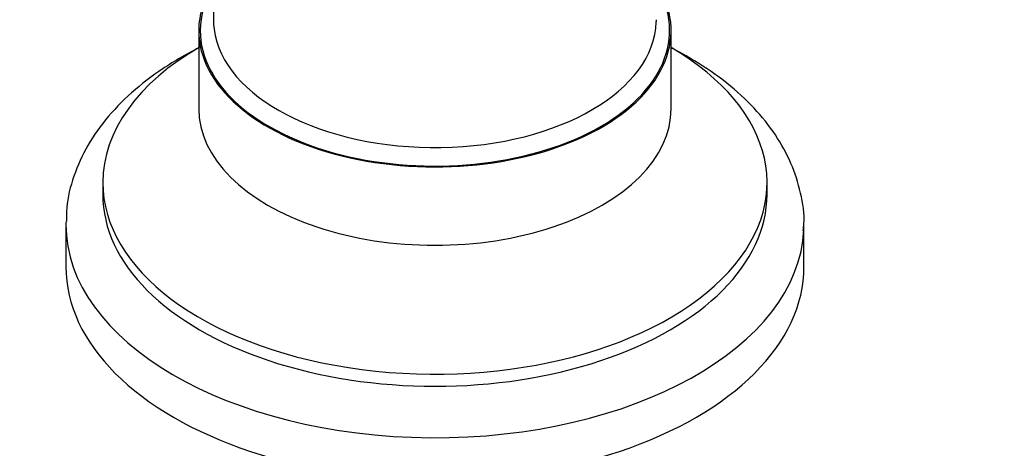
# Model space of a CAD drawing. Units: millimetres. Extents: x 0 to 1478, y 0 to 1786.
# Drawn here: x 1036 to 1103, y 480 to 509 of the extents above; entities that cross this region are included whole.
import ezdxf
from ezdxf import colors
from ezdxf.entities.mleader import LeaderData, LeaderLine
from ezdxf.math import Vec2, Vec3

# ---------------------------------------------------------------- set-up
doc = ezdxf.new("R2010")
doc.units = ezdxf.units.MM
doc.layers.add('DV6_Défaut', color=7, linetype='Continuous')
doc.layers.add('Défaut', color=7, linetype='Continuous')

# ---------------------------------------------------------------- blocks, each defined once
blk = doc.blocks.new('_DOT')
at = {"color": 0}
blk.add_line((0, 0), (-1, 0), dxfattribs=at)
at = {"color": 0, "const_width": 0.333}
blk.add_lwpolyline([(-0.1665, 0, 1), (0.1665, 0, 1)], format="xyb", close=True, dxfattribs=at)
blk = doc.blocks.new('SE5')
at = {"layer": 'DV6_Défaut', "color": 7, "linetype": 'Continuous'}
for p, q in [((1049.307, 511.727), (1049.307, 508.966)), ((1048.307, 508.231), (1048.307, 502.924)), ((1080.307, 502.924), (1080.307, 508.231)), ((1041.807, 497.943), (1041.807, 497.127)), ((1086.807, 497.127), (1086.807, 497.943)), ((1039.307, 495.085), (1039.307, 492.228)), ((1089.307, 492.228), (1089.307, 495.085))]:
    blk.add_line(p, q, dxfattribs=at)
for centre, major_axis, start_param, end_param in [((1064.307, 508.231), (-16, 0), 5.927764, 6.283185), ((1064.307, 508.231), (-16, 0), 0, 3.497014), ((1064.307, 508.231), (-15.9, 0), 5.945104, 6.283185), ((1064.307, 508.231), (-15.9, 0), 0, 3.479674), ((1064.307, 508.966), (-15, 0), 0, 0.074138), ((1064.307, 508.966), (-15, 0), 3.123755, 3.141593), ((1064.307, 508.966), (-15, 0), 0.074138, 3.123755), ((1064.307, 497.943), (-22.5, 0), 5.497787, 6.283185), ((1064.307, 497.943), (-22.5, 0), 0, 3.921312), ((1064.307, 502.924), (-16, 0), 0, 3.141593), ((1064.307, 497.127), (-22.5, 0), 0, 3.141593), ((1064.307, 495.085), (-25, 0), 6.270499, 6.283185), ((1064.307, 495.085), (-25, 0), 0, 3.117075), ((1064.307, 495.085), (-25, 0), 3.117075, 3.141593), ((1064.307, 492.228), (-25, 0), 0, 3.141593)]:
    blk.add_ellipse(centre, major_axis=major_axis, ratio=0.57735, start_param=start_param, end_param=end_param, dxfattribs=at)
blk.add_open_spline([(1048.301, 507.059), (1047.928, 506.867), (1047.561, 506.666), (1047.147, 506.436)], degree=3, dxfattribs=at)
for points, knots in [([(1089.258, 494.663), (1089.279, 494.84), (1089.373, 495.645), (1089.126, 497.25), (1088.494, 499.259), (1087.423, 501.196), (1085.968, 503.016), (1084.127, 504.704), (1082.204, 506.036), (1080.872, 506.776), (1080.339, 507.048)], [0, 0, 0, 0, 0.032713, 0.173877, 0.314534, 0.45683, 0.602476, 0.751795, 0.903882, 1, 1, 1, 1]), ([(1047.147, 506.436), (1046.677, 506.155), (1045.533, 505.46), (1043.692, 504.042), (1041.944, 502.225), (1040.585, 500.228), (1039.717, 498.15), (1039.315, 496.435), (1039.347, 495.55), (1039.357, 495.305)], [0, 0, 0, 0, 0.092822, 0.267914, 0.442949, 0.615951, 0.784962, 0.949027, 1, 1, 1, 1])]:
    blk.add_open_spline(points, degree=3, knots=knots, dxfattribs=at)

msp = doc.modelspace()

# ---------------------------------------------------------------- block references
at = {"layer": 'Défaut'}
msp.add_blockref('SE5', (0, 0), dxfattribs=at)

# ---------------------------------------------------------------- leaders
at = {"layer": 'Défaut', "color": 7, "linetype": 'Continuous'}
ml = msp.add_multileader_mtext('Standard', dxfattribs=at)
ml.set_content('{\\pxsm0.9;\\fSolid Edge ISO|b1||i0||c0|p34;\\W1.;19/04/2018\\P}', color=256)
ml.set_leader_properties()
ml.set_arrow_properties(name='DOT')
ml.build(insert=Vec2(0, 0))
ml.multileader.update_dxf_attribs({"leader_type": 0, "dogleg_length": 0, "arrow_head_size": 12})
ctx = ml.context
ctx.base_point, ctx.char_height, ctx.arrow_head_size, ctx.landing_gap_size = Vec3(1390.407, 1750.708), 12, 12, 4.2
notes = []
notes.append((ctx, [(0, (0, 0, 0), (0, 0), (1, 0), 1, [])]))
ctx.mtext.insert = Vec3(1392.407, 1756.828)
for ctx, leaders in notes:
    for number, flags, end, landing, length, lines in leaders:
        leader = LeaderData()
        leader.index, (leader.has_last_leader_line, leader.has_dogleg_vector, leader.attachment_direction) = number, flags
        leader.last_leader_point, leader.dogleg_vector, leader.dogleg_length = Vec3(end), Vec3(landing), length
        for number, points, colour, breaks in lines:
            line = LeaderLine()
            line.index, line.vertices, line.color, line.breaks = number, Vec3.list(points), colors.encode_raw_color(colour), breaks
            leader.lines.append(line)
        ctx.leaders.append(leader)

doc.saveas('drawing.dxf')
